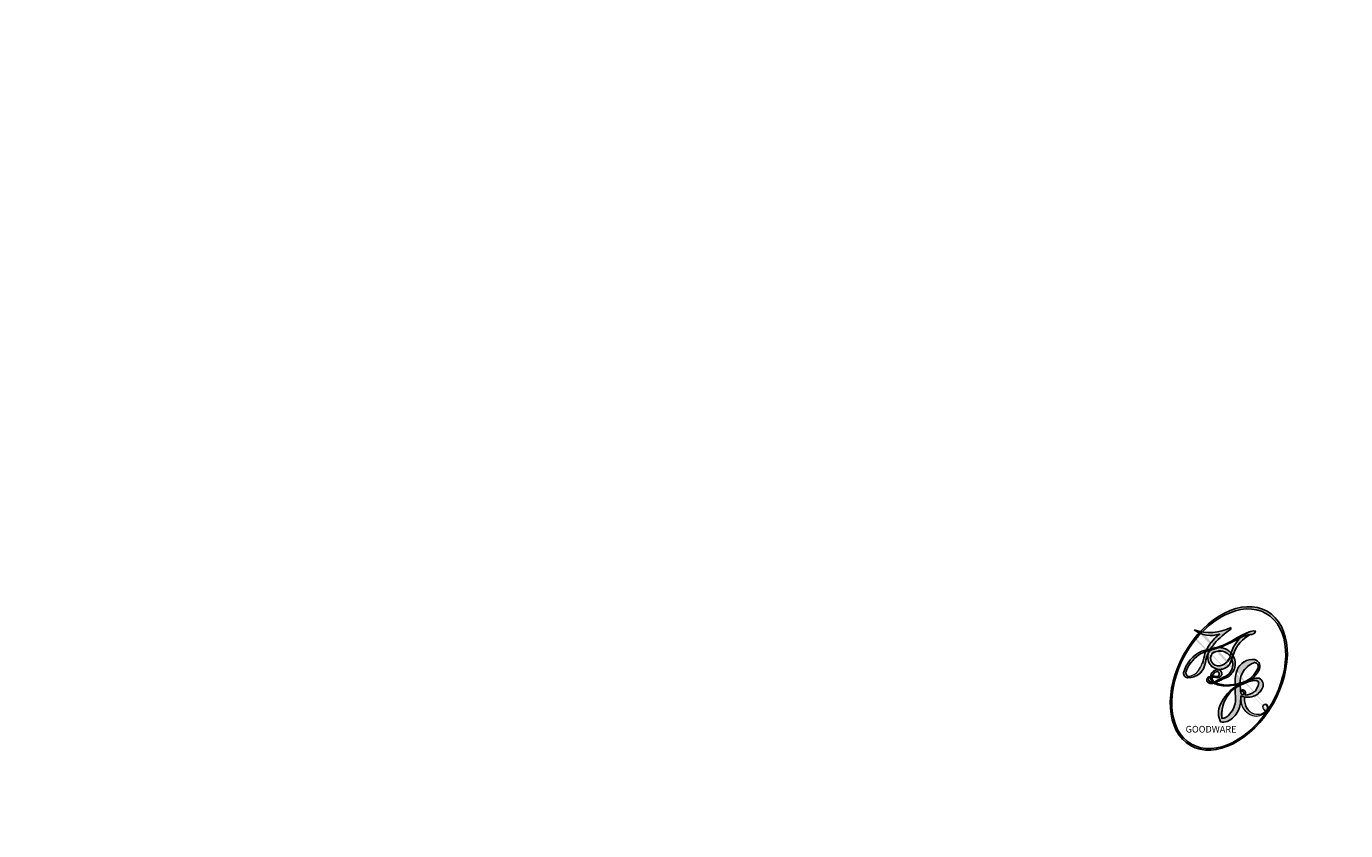
# Model space of a CAD drawing. Units: millimetres. Extents: x 1516 to 5296, y 1273 to 2164.
# Drawn here: x 2656 to 2656, y 1500 to 1500 of the extents above; entities that cross this region are included whole.
import ezdxf
from ezdxf.xclip import XClip

# ---------------------------------------------------------------- set-up
doc = ezdxf.new("R2010")
doc.units = ezdxf.units.MM
doc.header["$XCLIPFRAME"] = 2
doc.linetypes.add('HIDDEN', pattern=[9.525, 6.35, -3.175])
doc.layers.add('H-06.木作(細線)', color=8, linetype='Continuous')
doc.layers.add('H-08.木作(細線)', color=8, linetype='Continuous')
doc.layers.add('logo', color=240, linetype='Continuous', plot=False)
doc.styles.get("Standard").update_dxf_attribs({"font": 'arial.ttf'})

# ---------------------------------------------------------------- blocks, each defined once
blk = doc.blocks.new('logo')
at = {"layer": 'logo'}
h = blk.add_hatch(color=256, dxfattribs=at)
edge = h.paths.add_edge_path()
edge.add_ellipse((0.18, 0.605), major_axis=(0.323, 0.566), ratio=0.659111, start_angle=263.8576, end_angle=429.825)
edge.add_arc((0.018, 1.392), 0.399, 258.9967, 261.058)
edge.add_ellipse((0.179, 0.602), major_axis=(0.314, 0.551), ratio=0.659838, start_angle=263.243, end_angle=428.5195, ccw=False)
edge.add_arc((0.507, 0.375), 0.0433, 263.9962, 282.4455)
edge = h.paths.add_edge_path()
edge.add_ellipse((0.179, 0.602), major_axis=(0.314, 0.551), ratio=0.659838, start_angle=70.2744, end_angle=262.8394, ccw=False)
edge.add_arc((0.031, 1.204), 0.237, 245.2323, 248.2557, ccw=False)
edge.add_ellipse((0.18, 0.605), major_axis=(0.323, 0.566), ratio=0.659111, start_angle=71.1999, end_angle=263.5875)
edge.add_arc((0.503, 0.367), 0.0389, 266.4658, 288.3928, ccw=False)
edge = h.paths.add_edge_path(flags=17)
edge.add_line((0.196, 1.02), (0.196, 1.034))
edge.add_arc((0.018, 1.392), 0.399, 261.058, 296.4699, ccw=False)
edge.add_ellipse((0.179, 0.602), major_axis=(0.314, 0.551), ratio=0.659838, start_angle=68.5195, end_angle=70.2744)
edge.add_arc((0.031, 1.204), 0.237, 248.2557, 287.7329)
edge.add_arc((0.179, 0.843), 0.155, 119.2735, 139.7006)
edge.add_arc((0.447, 0.586), 0.526, 137.2638, 146.3296)
edge.add_arc((0.7, 0.487), 0.794, 150.4954, 153.1332)
edge.add_arc((0.175, 0.067), 0.799, 100.8186, 103.2077, ccw=False)
edge.add_arc((0.303, 0.684), 0.325, 138.9231, 148.8948, ccw=False)
edge.add_arc((0.625, 0.395), 0.758, 124.4657, 138.4002, ccw=False)
edge = h.paths.add_edge_path()
edge.add_arc((0.031, 1.204), 0.237, 233.3596, 245.2323)
edge.add_ellipse((0.18, 0.605), major_axis=(0.323, 0.566), ratio=0.659111, start_angle=69.825, end_angle=71.1999, ccw=False)
edge.add_arc((0.018, 1.392), 0.399, 251.1923, 258.9967, ccw=False)
h.paths.add_polyline_path([(-0.052, 0.816, -0.021859), (-0.015, 0.831, -0.004955), (-0.008, 0.845, 0.012967), (-0.048, 0.835, 0.223317), (-0.201, 0.653, 0.425243), (-0.168, 0.61, 0.393247), (-0.018, 0.739, -0.084558), (0.019, 0.842, 0.019194), (-0.015, 0.831, 0.004726), (-0.021, 0.818, 0.021148), (-0.039, 0.731, -0.080721), (-0.066, 0.665, -0.104113), (-0.11, 0.634, -0.094873), (-0.162, 0.621, -0.207877), (-0.181, 0.643, -0.223034), (-0.178, 0.671, -0.16869)], flags=17)
h.paths.add_polyline_path([(0.36, 0.974, 0.088592), (0.284, 0.953, 0.140724), (0.198, 0.82, -0.012272), (0.202, 0.815, -0.041532), (0.215, 0.797, 0.005558), (0.221, 0.816, -0.187874)], flags=17)
h.paths.add_polyline_path([(0.19, 0.73, 0.011592), (0.205, 0.768, 0.056884), (0.192, 0.79, -0.271208), (0.105, 0.711, -0.679677), (0.04, 0.816, -0.290071), (0.157, 0.822, -0.103922), (0.192, 0.79, 0.053349), (0.197, 0.815, -0.004508), (0.198, 0.82, 0.220604), (0.098, 0.865, -0.015501), (0.046, 0.849, 0.008768), (0.03, 0.845, 0.029539), (0.018, 0.836, 1.009367)], flags=17)
h.paths.add_polyline_path([(0.215, 0.797, -0.008928), (0.205, 0.768, -0.347678), (0.168, 0.631, 0.00727), (0.064, 0.579, -0.035606), (0.059, 0.576, 0.01139), (0.067, 0.571, 0.012101), (0.155, 0.61, 0.461639)], flags=17)
h.paths.add_polyline_path([(0.108, 0.674, 0.433181), (0.027, 0.632, 0.04486), (0.026, 0.62, -0.026783), (0.038, 0.622, -0.142026), (0.05, 0.642, -0.307429), (0.086, 0.662, -0.953401), (0.071, 0.621, 0.069613), (0.038, 0.622, 0.042891), (0.037, 0.615, -0.067719), (0.07, 0.614, 0.893379)], flags=17)
h.paths.add_polyline_path([(0.021, 0.612, -0.009243), (0.026, 0.613, -0.026651), (0.026, 0.62, 0.013684), (0.019, 0.619, 0.174326), (-0.003, 0.606, 0.391287), (0.006, 0.571, 0.210555), (0.042, 0.563), (0.043, 0.562, 0.001326), (0.053, 0.565, -0.005065), (0.05, 0.567, -0.027528), (0.045, 0.572, -0.195292), (0.017, 0.58, -0.659298)], flags=17)
h.paths.add_polyline_path([(0.037, 0.615, 0.023127), (0.026, 0.613, 0.184672), (0.045, 0.572, 0.098355), (0.059, 0.576, -0.009788), (0.052, 0.58, -0.240413)], flags=17)
h.paths.add_polyline_path([(0.067, 0.571, -0.002039), (0.053, 0.565, 0.07599), (0.096, 0.548, 0.108431), (0.234, 0.551, -0.004552), (0.233, 0.557, -0.028332), (0.168, 0.549, -0.123708)], flags=17)
h.paths.add_polyline_path([(0.396, 0.739, -0.55173), (0.424, 0.688, -0.18979), (0.304, 0.573, -0.013881), (0.272, 0.565, 0.011039), (0.273, 0.556, 0.022162), (0.295, 0.562, -0.010966), (0.311, 0.568, -0.001761), (0.346, 0.584, 0.034744), (0.376, 0.603, 0.086103), (0.433, 0.672, 0.506659), (0.398, 0.764, 0.355205), (0.25, 0.674, 0.093422), (0.233, 0.557, 0.017263), (0.272, 0.565, -0.31391)], flags=17)
h.paths.add_polyline_path([(0.259, 0.546, -0.009702), (0.273, 0.553, -0.004936), (0.273, 0.556, -0.035369), (0.237, 0.552, -0.002587), (0.234, 0.551, 0.014405), (0.235, 0.532, -0.020509)], flags=17)
h.paths.add_polyline_path([(0.273, 0.547, -0.007857), (0.273, 0.553, 0.009702), (0.259, 0.546, 0.020509), (0.235, 0.532, 0.000681), (0.235, 0.532, -0.002588), (0.236, 0.526, -0.013713), (0.249, 0.534, -0.01198)], flags=17)
h.paths.add_polyline_path([(0.278, 0.52, -0.036579), (0.273, 0.547, 0.01198), (0.249, 0.534, 0.013411), (0.236, 0.526, 0.001089), (0.235, 0.525, 0.015933), (0.236, 0.427, -0.190203), (0.187, 0.304, -0.266161), (0.121, 0.269, -0.207317), (0.183, 0.477, -0.064593), (0.235, 0.525, -0.001017), (0.235, 0.532, -0.000681), (0.235, 0.532, 0.152538), (0.108, 0.383, 0.230241), (0.111, 0.238, 0.234095), (0.211, 0.271, 0.172717), (0.274, 0.375, 0.028132), (0.281, 0.441, -0.014352), (0.282, 0.459, 0.062016), (0.314, 0.448, 0.349487), (0.465, 0.526, 0.392407), (0.436, 0.606, 0.130108), (0.383, 0.6, 0.001865), (0.346, 0.584, -0.054721), (0.295, 0.562, 0.014593), (0.273, 0.553, 0.007857), (0.273, 0.547, -0.01108), (0.297, 0.557, -0.100678), (0.408, 0.588, -0.349203), (0.432, 0.566, -0.402437), (0.316, 0.465, -0.009974), (0.317, 0.469, 0.613372), (0.295, 0.508, 0.175713), (0.279, 0.503, -0.002484), (0.28, 0.49, -0.463644), (0.302, 0.493, -0.513768), (0.3, 0.467, -0.075052), (0.281, 0.477, 0.007944)], flags=17)
h.paths.add_polyline_path([(0.314, 0.448, -0.062016), (0.282, 0.459, -0.007786), (0.281, 0.441, 0.027572), (0.283, 0.405, 0.0582), (0.284, 0.397, 0.26466), (0.379, 0.293, 0.315327), (0.495, 0.329, -0.025867), (0.491, 0.33, -0.380363), (0.353, 0.328, -0.153954), (0.315, 0.405, -0.090831)], flags=17)
h.paths.add_polyline_path([(0.464, 0.368, 0.336432), (0.491, 0.33, 0.025867), (0.495, 0.329, 0.026394), (0.499, 0.332, -0.025927), (0.494, 0.333, -0.173285), (0.471, 0.351, -0.685315), (0.487, 0.383, -0.491027), (0.503, 0.345, -0.040547), (0.494, 0.333, 0.025927), (0.499, 0.332, 0.139653), (0.512, 0.356, 1.004843)], flags=17)
h.paths.add_polyline_path([(0.406, 1.004, 0.143839), (0.349, 0.996, 0.069213), (0.284, 0.953, -0.088592), (0.36, 0.974, 0.404636)], flags=17)
h.paths.add_polyline_path([(0.27, 0.946, -0.01627), (0.284, 0.953, -0.069213), (0.349, 0.996, 0.037626), (0.224, 0.933, -0.082213), (0.038, 0.855, 0.004306), (0.024, 0.852, 0.008989), (0.019, 0.842, -0.006474), (0.03, 0.845, -0.136946), (0.098, 0.865, 0.054668)], flags=17)
h = blk.add_hatch(color=256, dxfattribs=at)
edge = h.paths.add_edge_path()
edge.add_ellipse((0.179, 0.602), major_axis=(0.314, 0.551), ratio=0.659838, start_angle=68.5195, end_angle=70.2744, ccw=False)
edge.add_arc((0.018, 1.392), 0.399, 258.9967, 261.058, ccw=False)
edge.add_ellipse((0.18, 0.605), major_axis=(0.323, 0.566), ratio=0.659111, start_angle=69.825, end_angle=71.1999)
edge.add_arc((0.031, 1.204), 0.237, 245.2323, 248.2557)
for points in [[(0.019, 0.842, 0.019194), (-0.015, 0.831, 0.004726), (-0.021, 0.818, -0.044587), (-0.044, 0.732, -0.07623), (-0.075, 0.671, -0.235864), (-0.162, 0.623, -0.450297), (-0.178, 0.671, -0.16869), (-0.052, 0.816, -0.021859), (-0.015, 0.831, -0.004955), (-0.008, 0.845, 0.012967), (-0.048, 0.835, 0.223317), (-0.201, 0.653, 0.425243), (-0.168, 0.61, 0.393247), (-0.018, 0.739, -0.084558)], [(-0.162, 0.623, -0.206522), (-0.181, 0.643, 0.207877), (-0.162, 0.621, 0.024305), (-0.148, 0.623, -0.043373)], [(0.273, 0.556, -0.011039), (0.272, 0.565, -0.017263), (0.233, 0.557, 0.004552), (0.234, 0.551, 0.002587), (0.237, 0.552, 0.035369)]]:
    blk.add_hatch(color=256, dxfattribs=at).paths.add_polyline_path(points)
h = blk.add_hatch(color=256, dxfattribs=at)
h.paths.add_polyline_path([(0.215, 0.797, 0.041532), (0.202, 0.815, 0.012272), (0.198, 0.82, 0.004508), (0.197, 0.815, -0.053349), (0.192, 0.79, -0.056884), (0.205, 0.768, 0.008928)])
h.paths.add_polyline_path([(0.019, 0.842, -0.008989), (0.024, 0.852, 0.010425), (-0.008, 0.845, 0.004955), (-0.015, 0.831, -0.019194)])
h.paths.add_polyline_path([(0.098, 0.865, 0.136946), (0.03, 0.845, -0.008768), (0.046, 0.849, 0.015501)])
h.paths.add_polyline_path([(0.038, 0.622, 0.026783), (0.026, 0.62, 0.026651), (0.026, 0.613, -0.023127), (0.037, 0.615, -0.042891)])
h.paths.add_polyline_path([(0.067, 0.571, -0.01139), (0.059, 0.576, -0.098355), (0.045, 0.572, 0.027528), (0.05, 0.567, 0.005065), (0.053, 0.565, 0.002039)])
for p, q in [((0.196, 1.034), (0.196, 1.02)), ((0.043, 0.562), (0.042, 0.563))]:
    blk.add_line(p, q, dxfattribs=at)
at = {"layer": 'logo', "lineweight": 0}
for p, q in [((0.196, 1.02), (0.196, 1.034)), ((0.042, 0.563), (0.043, 0.562))]:
    blk.add_line(p, q, dxfattribs=at)
at = {"layer": 'logo'}
for points in [[(-0.168, 0.61, -0.425243), (-0.201, 0.653, -0.223317), (-0.048, 0.835, -0.027703), (0.038, 0.855, 0.082213), (0.224, 0.933, -0.037626), (0.349, 0.996, -0.143839), (0.406, 1.004, -0.872775)], [(0.196, 1.02, 0.060876), (0.058, 0.898, 0.137716), (-0.018, 0.739, -0.393247), (-0.168, 0.61, 79.578459)], [(-0.111, 1.014, 0.200172), (0.196, 1.034, -0.066965)], [(-0.111, 1.014, 0.241802), (0.103, 0.978, 0.575938)], [(0.193, 1.018, 0.002733), (0.196, 1.02)], [(0.27, 0.946, -0.105013), (0.36, 0.974, 0.404636), (0.406, 1.004, 1.743742)], [(-0.052, 0.816, -0.056349), (0.046, 0.849, 0.070229), (0.27, 0.946, 0.769245)], [(0.061, 0.943, 0.039578), (0.009, 0.878, 0.021193), (-0.021, 0.818, 0.700396)], [(0.103, 0.978, 0.089367), (0.061, 0.943, 0.028397)], [(0.349, 0.996, 0.216717), (0.197, 0.815, 0.638327)], [(0.36, 0.974, 0.187874), (0.221, 0.816, 0.783226)], [(-0.162, 0.621, -0.434531), (-0.178, 0.671, -0.16869), (-0.052, 0.816, 0.909183)], [(-0.021, 0.818, 0.021148), (-0.039, 0.731, 0.658186)], [(0.221, 0.816, -0.026083), (0.19, 0.73, -1.009367), (0.018, 0.836, 0.624773)], [(0.018, 0.836, -0.416943), (0.202, 0.815, 0.828532)], [(0.197, 0.815, -0.329321), (0.105, 0.711, -0.679677), (0.04, 0.816, 0.415871)], [(0.04, 0.816, -0.290071), (0.157, 0.822, -0.539799), (0.168, 0.631, 0.00727), (0.064, 0.579, -1.51475)], [(0.202, 0.815, -0.513007), (0.155, 0.61, -1.702754)], [(0.064, 0.579, -0.338614), (0.017, 0.58, -0.659298), (0.021, 0.612, -0.100316), (0.07, 0.614, 0.893379), (0.108, 0.674, 0.433181), (0.027, 0.632, 0.289299), (0.05, 0.567, 0.081086), (0.096, 0.548, -0.684784)], [(0.168, 0.549, 0.059536), (0.304, 0.573, 0.18979), (0.424, 0.688, 0.55173), (0.396, 0.739, 0.38162), (0.278, 0.52, -0.007944), (0.281, 0.477, -0.007944)], [(0.376, 0.603, 0.086103), (0.433, 0.672, 0.506659), (0.398, 0.764, 0.355205), (0.25, 0.674, 0.113269), (0.235, 0.532, 0.583131)], [(0.042, 0.563, -0.210555), (0.006, 0.571, -0.391287), (-0.003, 0.606, -0.174326), (0.019, 0.619, -0.110406), (0.071, 0.621, 0.953401), (0.086, 0.662)], [(0.086, 0.662, 0.307429), (0.05, 0.642, 0.446432), (0.052, 0.58, 0.145269), (0.168, 0.549, -0.214979)], [(0.155, 0.61, -0.015466), (0.043, 0.562, 0.608014)], [(0.096, 0.548, 0.111049), (0.237, 0.552, 0.147976), (0.376, 0.603, 0.393525)], [(0.249, 0.534, -0.023063), (0.297, 0.557, -0.100678), (0.408, 0.588, -0.349203), (0.432, 0.566, -0.402437), (0.316, 0.465, -0.247136)], [(0.259, 0.546, -0.035274), (0.311, 0.568, -0.003626), (0.383, 0.6, 0.389489)], [(0.383, 0.6, -0.130108), (0.436, 0.606, -0.392407), (0.465, 0.526, -0.420619), (0.282, 0.459, -0.420619)], [(0.282, 0.459, -0.035926), (0.274, 0.375, -0.172717), (0.211, 0.271, -0.234095), (0.111, 0.238, -0.230241), (0.108, 0.383, -0.17359), (0.259, 0.546)], [(0.235, 0.532, 0.016972), (0.236, 0.427, -0.190203), (0.187, 0.304, -0.266161), (0.121, 0.269, -0.290937), (0.249, 0.534, 0.211969)], [(0.279, 0.503, -0.175713), (0.295, 0.508, -0.613372), (0.317, 0.469)], [(0.3, 0.467, 0.513768), (0.302, 0.493, 0.463644), (0.28, 0.49, 0.463644)], [(0.3, 0.467, -0.075052), (0.281, 0.477)], [(0.314, 0.448, 0.090831), (0.315, 0.405, 0.169704), (0.359, 0.322)], [(0.317, 0.469, 0.009974), (0.316, 0.465, 0.009974)], [(0.512, 0.356, -0.166662), (0.495, 0.329, -0.70739)]]:
    blk.add_lwpolyline(points, format="xyb", dxfattribs=at)
at = {"layer": 'logo', "lineweight": 0}
for centre, radius, start, end in [((0.018, 1.392), 0.399, 251.1923, 296.4699), ((0.625, 0.395), 0.758, 124.4657, 138.4002), ((0.391, 0.904), 0.101, 81.2439, 113.9848), ((0.368, 1.013), 0.0392, 258.5502, 346.6702), ((0.447, 0.586), 0.526, 137.2638, 146.3296), ((0.303, 0.684), 0.325, 138.9231, 148.8948), ((-0.104, 1.456), 0.618, 283.2744, 302.0739), ((0.179, 0.843), 0.155, 119.2735, 139.7006), ((-0.185, 1.693), 0.875, 288.8633, 301.3798), ((0.473, 0.738), 0.286, 131.3266, 163.3678), ((0.494, 0.717), 0.291, 117.4328, 159.9943), ((0.709, 0.134), 0.935, 112.6486, 121.2678), ((0.382, 0.749), 0.226, 115.8995, 119.6279), ((0.473, 0.738), 0.286, 115.4894, 131.3266), ((0.473, 0.738), 0.286, 115.4894, 131.3266), ((0.382, 0.749), 0.226, 95.6485, 115.8995), ((0.382, 0.749), 0.226, 95.6485, 115.8995), ((0.069, 0.581), 0.28, 114.7362, 165.0904), ((0.093, 0.562), 0.292, 119.8523, 158.1526), ((0.144, 0.398), 0.462, 110.1482, 115.1572), ((0.175, 0.067), 0.799, 103.2077, 106.1792), ((-0.514, 0.903), 0.5, 339.9296, 350.1414), ((0.7, 0.487), 0.794, 154.2687, 155.3518), ((0.303, 0.684), 0.325, 150.9548, 170.2881), ((0.7, 0.487), 0.794, 153.1332, 154.2687), ((0.7, 0.487), 0.794, 153.1332, 154.2687), ((0.144, 0.398), 0.462, 105.7498, 110.1482), ((0.144, 0.398), 0.462, 105.7498, 110.1482), ((0.7, 0.487), 0.794, 150.4954, 153.1332), ((0.175, 0.067), 0.799, 100.8186, 103.2077), ((0.175, 0.067), 0.799, 100.8186, 103.2077), ((0.103, 0.783), 0.101, 147.8295, 328.8978), ((0.099, 0.734), 0.131, 121.8036, 128.5716), ((0.303, 0.684), 0.325, 148.8948, 150.9548), ((0.303, 0.684), 0.325, 148.8948, 150.9548), ((0.144, 0.398), 0.462, 104.2662, 105.7498), ((0.175, 0.067), 0.799, 99.8317, 100.8186), ((0.093, 0.777), 0.0664, 143.3048, 280.117), ((0.099, 0.734), 0.131, 90.6121, 121.8036), ((0.144, 0.398), 0.462, 102.2567, 104.2662), ((0.102, 0.727), 0.11, 60.1861, 124.8898), ((-0.185, 1.693), 0.875, 285.3109, 288.8633), ((0.099, 0.734), 0.131, 40.8505, 90.6121), ((0.081, 0.826), 0.116, 281.7653, 342.4614), ((0.105, 0.729), 0.13, 292.5765, 31.6961), ((0.1, 0.723), 0.114, 36.3079, 60.04), ((0.081, 0.826), 0.116, 342.4614, 354.6764), ((0.081, 0.826), 0.116, 342.4614, 354.6764), ((0.1, 0.723), 0.114, 23.2852, 36.3079), ((0.1, 0.723), 0.114, 23.2852, 36.3079), ((0.473, 0.738), 0.286, 163.3678, 164.401), ((0.473, 0.738), 0.286, 163.3678, 164.401), ((0.099, 0.734), 0.131, 38.0381, 40.8505), ((0.099, 0.734), 0.131, 38.0381, 40.8505), ((0.105, 0.729), 0.13, 31.6961, 41.2089), ((0.105, 0.729), 0.13, 31.6961, 41.2089), ((-0.615, 1.072), 0.874, 339.6154, 341.6615), ((-0.615, 1.072), 0.874, 339.6154, 341.6615), ((-0.615, 1.072), 0.874, 341.6615, 342.9354), ((-0.149, 0.654), 0.0336, 149.7688, 246.7364), ((-0.162, 0.756), 0.146, 267.5844, 353.4527), ((-0.167, 0.734), 0.111, 272.2715, 325.3573), ((-0.258, 0.803), 0.225, 324.2142, 341.6511), ((0.087, 0.615), 0.0622, 70.679, 164.3644), ((0.086, 0.646), 0.0353, 243.9263, 51.0341), ((0.1, 0.723), 0.114, 306.5995, 23.2852), ((-0.615, 1.072), 0.874, 336.959, 339.6154), ((0.379, 0.628), 0.137, 82.2276, 160.4489), ((0.46, 0.563), 0.187, 109.838, 179.5483), ((0.218, 0.783), 0.227, 292.2367, 335.222), ((0.207, 0.803), 0.262, 310.2009, 329.8856), ((0.394, 0.705), 0.0345, 330.444, 85.9913), ((0.382, 0.705), 0.0613, 327.2799, 74.7579), ((-0.164, 0.648), 0.0374, 171.8348, 263.9838), ((0.02, 0.593), 0.027, 151.6425, 237.1215), ((0.025, 0.581), 0.0386, 98.6046, 138.1597), ((0.032, 0.608), 0.0459, 234.5859, 282.1467), ((0.026, 0.595), 0.0177, 105.7526, 239.3398), ((0.041, 0.61), 0.0383, 230.8646, 275.0659), ((0.051, 0.506), 0.117, 102.4178, 105.5537), ((0.05, 0.493), 0.123, 101.6186, 103.7368), ((0.09, 0.617), 0.064, 167.0919, 177.3661), ((0.051, 0.506), 0.117, 96.281, 102.4178), ((0.051, 0.506), 0.117, 96.281, 102.4178), ((0.09, 0.617), 0.064, 177.3661, 183.4727), ((0.09, 0.617), 0.064, 177.3661, 183.4727), ((0.05, 0.493), 0.123, 96.3193, 101.6186), ((0.05, 0.493), 0.123, 96.3193, 101.6186), ((0.09, 0.617), 0.064, 183.4727, 225.325), ((0.079, 0.612), 0.0419, 166.1009, 175.9249), ((0.079, 0.612), 0.0419, 166.1009, 175.9249), ((0.05, 0.493), 0.123, 80.8228, 96.3193), ((0.079, 0.612), 0.0419, 175.9249, 229.9973), ((0.079, 0.612), 0.0419, 133.7672, 166.1009), ((0.051, 0.506), 0.117, 80.3525, 96.281), ((-0.678, 2.39), 1.965, 291.5203, 291.8241), ((0.041, 0.61), 0.0383, 275.0659, 297.535), ((0.09, 0.617), 0.064, 225.325, 231.6324), ((0.082, 0.625), 0.0367, 83.4964, 151.8522), ((0.132, 0.699), 0.155, 238.0585, 239.2194), ((0.161, 0.76), 0.211, 238.695, 240.9381), ((-0.678, 2.39), 1.965, 291.8241, 292.2914), ((0.132, 0.699), 0.155, 239.2194, 256.6015), ((0.041, 0.61), 0.0383, 297.535, 305.6919), ((0.161, 0.76), 0.211, 240.9381, 243.5484), ((1.923, -2.983), 4.018, 115.8994, 117.5656), ((-0.678, 2.39), 1.965, 292.2914, 295.0645), ((0.161, 0.76), 0.211, 243.5484, 271.7569), ((0.077, 0.642), 0.0217, 251.3968, 65.9306), ((0.138, 1.13), 0.581, 272.9888, 279.4802), ((0.138, 1.13), 0.581, 279.4802, 283.4362), ((0.553, 0.57), 0.32, 182.4453, 183.4886), ((0.221, 0.807), 0.256, 273.4512, 281.5539), ((0.138, 1.13), 0.581, 283.4362, 286.6173), ((0.46, 0.563), 0.187, 179.5483, 182.0782), ((0.221, 0.807), 0.256, 281.5539, 286.6322), ((0.442, 0.183), 0.406, 111.2089, 114.5532), ((0.522, 0.026), 0.577, 112.9982, 115.5374), ((0.46, 0.563), 0.187, 182.0782, 183.2094), ((0.221, 0.807), 0.256, 286.6322, 299.1609), ((0.442, 0.183), 0.406, 108.6958, 111.2089), ((0.428, 0.299), 0.29, 94.0374, 117.0335), ((2.553, -4.358), 5.412, 114.0704, 114.474), ((0.322, 0.576), 0.111, 267.175, 354.8617), ((0.221, 0.807), 0.256, 299.1609, 307.1205), ((2.553, -4.358), 5.412, 113.6429, 114.0704), ((0.42, 0.504), 0.103, 81.5328, 111.1847), ((0.406, 0.562), 0.0267, 8.5098, 85.5073), ((0.407, 0.55), 0.0627, 337.3085, 63.01), ((0.158, 0.863), 0.321, 258.87, 283.6239), ((0.41, 0.254), 0.329, 122.0966, 156.7882), ((0.393, 0.302), 0.273, 124.9761, 186.879), ((0.158, 0.863), 0.321, 283.6239, 284.2167), ((0.553, 0.57), 0.32, 183.4886, 186.7897), ((0.41, 0.254), 0.329, 117.3968, 122.0966), ((-0.305, 0.454), 0.545, 7.5429, 8.1488), ((0.553, 0.57), 0.32, 186.7897, 186.9458), ((0.399, 0.297), 0.281, 122.374, 125.4474), ((0.522, 0.026), 0.577, 115.5374, 118.2829), ((0.442, 0.183), 0.406, 114.5532, 116.7766), ((0.46, 0.563), 0.187, 183.2094, 185.01), ((0.46, 0.563), 0.187, 185.01, 193.3895), ((-1.08, 0.389), 1.364, 3.6768, 5.4974), ((0.293, 0.484), 0.0241, 86.756, 126.6195), ((-1.08, 0.389), 1.364, 4.2266, 4.7959), ((0.293, 0.482), 0.0148, 48.9877, 148.4858), ((0.322, 0.536), 0.0724, 235.2903, 252.4587), ((0.602, 0.437), 0.32, 175.9493, 185.5558), ((0.602, 0.437), 0.32, 175.9493, 185.5558), ((0.341, 0.582), 0.136, 244.3758, 335.626), ((0.341, 0.582), 0.136, 244.3758, 258.5706), ((0.296, 0.483), 0.0251, 327.1994, 93.2945), ((0.292, 0.481), 0.016, 301.3037, 50.0743), ((0.427, 0.44), 0.113, 165.2767, 167.5624), ((0.258, 0.314), 0.166, 155.203, 207.0666), ((0.321, 0.405), 0.038, 179.2922, 192.6156), ((0.422, 0.428), 0.142, 192.9154, 252.2115), ((0.456, 0.428), 0.143, 189.1555, 227.6818), ((0.421, 0.406), 0.104, 219.3152, 312.3495), ((0.488, 0.362), 0.0248, 345.864, 166.4176), ((0.503, 0.367), 0.0389, 177.6916, 252.0699), ((0.485, 0.364), 0.0192, 85.2505, 222.9442), ((0.507, 0.375), 0.0433, 213.0653, 252.3889), ((0.48, 0.358), 0.0263, 331.2506, 75.8597), ((0.503, 0.367), 0.0389, 252.0699, 306.6919), ((0.426, 0.395), 0.0917, 317.7365, 327.0242), ((0.507, 0.375), 0.0433, 252.3889, 295.424), ((0.411, 0.394), 0.106, 252.0283, 322.0343)]:
    blk.add_arc(centre, radius, start, end, dxfattribs=at)
at = {"layer": 'logo'}
for centre, major_axis, ratio in [((0.18, 0.605), (0.323, 0.566), 0.659111), ((0.179, 0.602), (0.314, 0.551), 0.659838)]:
    blk.add_ellipse(centre, major_axis=major_axis, ratio=ratio, dxfattribs=at)
at = {"layer": 'logo', "insert": (-0.184, 0.205), "char_height": 0.05638, "width": 0.76412, "attachment_point": 1}
blk.add_mtext('{\\fVerdana|b0|i1|c0|p34;GOODWARE}', dxfattribs=at)
blk = doc.blocks.new('SE-21045-d')
at = {"layer": 'H-08.木作(細線)'}
for points, knots in [([(49.02864, 4.58128), (50.880932, 5.816835), (54.314453, 8.931399), (58.047528, 16.126271), (58.377736, 21.310035), (56.767418, 26.298555), (52.448771, 28.346141), (48.326252, 26.953489), (46.323037, 24.123138), (46.501875, 21.953146), (47.822245, 20.621198), (47.822245, 20.621198)], [0.032148, 0.032148, 0.032148, 0.032148, 6.064451, 13.545377, 20.663394, 25.338675, 28.678124, 33.651436, 36.816051, 38.977319, 40.079066, 40.079066, 40.079066, 40.079066]), ([(49.02864, 4.58128), (50.880932, 5.816835), (54.314453, 8.931399), (58.047528, 16.126271), (58.377736, 21.310035), (56.767418, 26.298555), (52.448771, 28.346141), (48.326252, 26.953489), (46.323037, 24.123138), (46.501875, 21.953146), (47.822245, 20.621198), (47.822245, 20.621198)], [0.032148, 0.032148, 0.032148, 0.032148, 6.064451, 13.545377, 20.663394, 25.338675, 28.678124, 33.651436, 36.816051, 38.977319, 40.079066, 40.079066, 40.079066, 40.079066]), ([(43.617403, 0.682518), (44.695056, 1.283289), (47.347014, 3.052021), (51.051869, 6.313237), (54.389169, 10.536844), (56.549743, 16.10991), (55.265486, 21.641149)], [31.831314, 31.831314, 31.831314, 31.831314, 35.593904, 41.5729, 46.924061, 58.027594, 58.027594, 58.027594, 58.027594]), ([(44.294365, 4.505989), (45.854074, 5.698542), (48.918479, 7.602752), (51.998879, 11.504085), (53.134685, 15.266583), (53.215988, 18.563695), (50.632767, 20.762022), (47.044724, 20.943389), (44.197424, 18.469434), (43.904484, 15.092513), (44.914808, 11.916265), (48.431036, 11.796341), (49.728459, 13.358691), (48.662297, 15.05966), (49.802266, 14.506687), (51.185729, 14.871224), (52.451215, 15.902322), (53.159768, 18.108594), (51.706779, 19.756685)], [0, 0, 0, 0, 5.694255, 10.998325, 14.653591, 17.782854, 20.260807, 24.200368, 27.801267, 30.411637, 34.594478, 37.28554, 38.733105, 39.976054, 40.157706, 42.15578, 43.640827, 46.920363, 46.920363, 46.920363, 46.920363]), ([(43.736227, 6.362689), (44.517018, 6.811818), (47.653942, 8.616248), (50.60695, 11.94676), (51.208195, 14.980702)], [0, 0, 0, 0, 2.769256, 12.212885, 12.212885, 12.212885, 12.212885])]:
    blk.add_open_spline(points, degree=3, knots=knots, dxfattribs=at)
at = {"layer": 'H-08.木作(細線)', "xscale": 0.004147199999999999, "yscale": 0.004147199999999999, "zscale": 0.004147199999999999}
blk.add_blockref('logo', (49.370997, 7.208996), dxfattribs=at)
blk = doc.blocks.new('立揚展板用1107-240-1')
at = {"layer": 'H-08.木作(細線)'}
blk.add_lwpolyline([(6416.37201, 5620.864748, 0.056246), (6445.873026, 5641.68531), (6445.873026, 4713.818076, 0.312825), (6387.039886, 4654.984936), (6290.706166, 4654.984936, 0.312825), (6231.873026, 4713.818076), (6231.873026, 5641.68531, 0.056246), (6261.374042, 5620.864748)], format="xyb", dxfattribs=at)
blk.add_blockref('SE-21045-d', (6338.027582, 4687.341164))

msp = doc.modelspace()

# ---------------------------------------------------------------- linework, layer by layer
at = {"layer": 'H-06.木作(細線)', "color": 2, "linetype": 'HIDDEN'}
msp.add_ellipse((2646.0074051, 1519.3275186), major_axis=(-50.7312913, 0.2841304), ratio=0.99075, start_param=-4.712389, end_param=1.570796, dxfattribs=at)

# ---------------------------------------------------------------- block references
at = {"layer": 'H-06.木作(細線)', "color": 7}
ref = msp.add_blockref('立揚展板用1107-240-1', (1286.6501251, 493.3973802), dxfattribs=dict(at, xscale=0.2144173439000534, yscale=0.2144173439000534, zscale=0.2144173439000534))
XClip(ref).set_block_clipping_path([(6167.8052661629, 4590.9849363505), (6509.9407861058, 6933.1204562933)])

doc.saveas('drawing.dxf')
